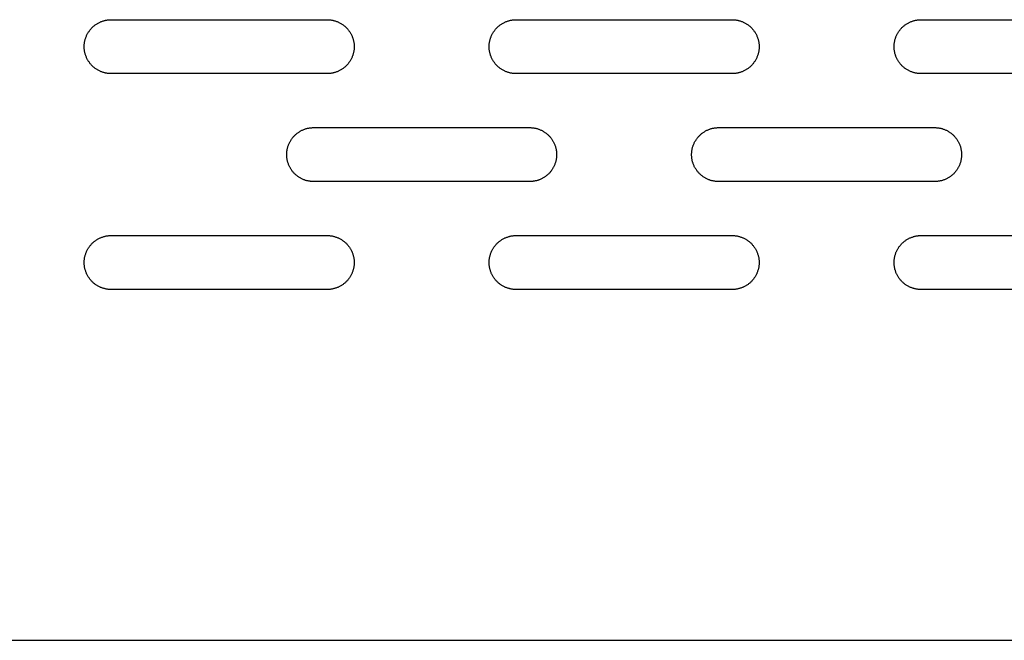
# Model space of a CAD drawing. Units: millimetres. Extents: x -3882 to 3704, y -1750 to 1750.
# Drawn here: x -729 to -547, y -250 to -135 of the extents above; entities that cross this region are included whole.
import ezdxf

# ---------------------------------------------------------------- set-up
doc = ezdxf.new("R2010")
doc.units = ezdxf.units.MM
doc.layers.add('FIT2004EZ', color=30, linetype='Continuous', true_color=0xff7f00)

msp = doc.modelspace()

# ---------------------------------------------------------------- linework, layer by layer
at = {"layer": 'FIT2004EZ', "color": 30, "lineweight": -3, "true_color": 0xff7f00}
for points in [[(-712.5, -145), (-712.61, -145), (-712.72, -145), (-712.84, -144.99), (-712.95, -144.98), (-713.06, -144.97), (-713.18, -144.95), (-713.29, -144.94), (-713.41, -144.92), (-713.53, -144.89), (-713.64, -144.87), (-713.76, -144.84), (-713.88, -144.81), (-713.99, -144.77), (-714.11, -144.73), (-714.22, -144.69), (-714.34, -144.65), (-714.46, -144.6), (-714.57, -144.55), (-714.68, -144.5), (-714.8, -144.44), (-714.91, -144.38), (-715.02, -144.32), (-715.13, -144.25), (-715.24, -144.18), (-715.34, -144.11), (-715.45, -144.04), (-715.55, -143.96), (-715.65, -143.88), (-715.75, -143.8), (-715.85, -143.71), (-715.94, -143.63), (-716.04, -143.54), (-716.13, -143.44), (-716.21, -143.35), (-716.3, -143.25), (-716.38, -143.15), (-716.46, -143.05), (-716.54, -142.95), (-716.61, -142.84), (-716.68, -142.74), (-716.75, -142.63), (-716.82, -142.52), (-716.88, -142.41), (-716.94, -142.3), (-717, -142.18), (-717.05, -142.07), (-717.1, -141.96), (-717.15, -141.84), (-717.19, -141.72), (-717.23, -141.61), (-717.27, -141.49), (-717.31, -141.38), (-717.34, -141.26), (-717.37, -141.14), (-717.39, -141.03), (-717.42, -140.91), (-717.44, -140.79), (-717.45, -140.68), (-717.47, -140.56), (-717.48, -140.45), (-717.49, -140.34), (-717.5, -140.22), (-717.5, -140.11), (-717.5, -140), (-717.5, -139.89), (-717.5, -139.78), (-717.49, -139.66), (-717.48, -139.55), (-717.47, -139.44), (-717.45, -139.32), (-717.44, -139.21), (-717.42, -139.09), (-717.39, -138.97), (-717.37, -138.86), (-717.34, -138.74), (-717.31, -138.62), (-717.27, -138.51), (-717.23, -138.39), (-717.19, -138.28), (-717.15, -138.16), (-717.1, -138.04), (-717.05, -137.93), (-717, -137.82), (-716.94, -137.7), (-716.88, -137.59), (-716.82, -137.48), (-716.75, -137.37), (-716.68, -137.26), (-716.61, -137.16), (-716.54, -137.05), (-716.46, -136.95), (-716.38, -136.85), (-716.3, -136.75), (-716.21, -136.65), (-716.13, -136.56), (-716.04, -136.46), (-715.94, -136.37), (-715.85, -136.29), (-715.75, -136.2), (-715.65, -136.12), (-715.55, -136.04), (-715.45, -135.96), (-715.34, -135.89), (-715.24, -135.82), (-715.13, -135.75), (-715.02, -135.68), (-714.91, -135.62), (-714.8, -135.56), (-714.68, -135.5), (-714.57, -135.45), (-714.46, -135.4), (-714.34, -135.35), (-714.22, -135.31), (-714.11, -135.27), (-713.99, -135.23), (-713.88, -135.19), (-713.76, -135.16), (-713.64, -135.13), (-713.53, -135.11), (-713.41, -135.08), (-713.29, -135.06), (-713.18, -135.05), (-713.06, -135.03), (-712.95, -135.02), (-712.84, -135.01), (-712.72, -135), (-712.61, -135), (-712.5, -135)], [(-712.5, -135), (-672.5, -135)], [(-672.5, -135), (-672.39, -135), (-672.28, -135), (-672.16, -135.01), (-672.05, -135.02), (-671.94, -135.03), (-671.82, -135.05), (-671.71, -135.06), (-671.59, -135.08), (-671.47, -135.11), (-671.36, -135.13), (-671.24, -135.16), (-671.12, -135.19), (-671.01, -135.23), (-670.89, -135.27), (-670.78, -135.31), (-670.66, -135.35), (-670.54, -135.4), (-670.43, -135.45), (-670.32, -135.5), (-670.2, -135.56), (-670.09, -135.62), (-669.98, -135.68), (-669.87, -135.75), (-669.76, -135.82), (-669.66, -135.89), (-669.55, -135.96), (-669.45, -136.04), (-669.35, -136.12), (-669.25, -136.2), (-669.15, -136.29), (-669.06, -136.37), (-668.96, -136.46), (-668.87, -136.56), (-668.79, -136.65), (-668.7, -136.75), (-668.62, -136.85), (-668.54, -136.95), (-668.46, -137.05), (-668.39, -137.16), (-668.32, -137.26), (-668.25, -137.37), (-668.18, -137.48), (-668.12, -137.59), (-668.06, -137.7), (-668, -137.82), (-667.95, -137.93), (-667.9, -138.04), (-667.85, -138.16), (-667.81, -138.28), (-667.77, -138.39), (-667.73, -138.51), (-667.69, -138.62), (-667.66, -138.74), (-667.63, -138.86), (-667.61, -138.97), (-667.58, -139.09), (-667.56, -139.21), (-667.55, -139.32), (-667.53, -139.44), (-667.52, -139.55), (-667.51, -139.66), (-667.5, -139.78), (-667.5, -139.89), (-667.5, -140), (-667.5, -140.11), (-667.5, -140.22), (-667.51, -140.34), (-667.52, -140.45), (-667.53, -140.56), (-667.55, -140.68), (-667.56, -140.79), (-667.58, -140.91), (-667.61, -141.03), (-667.63, -141.14), (-667.66, -141.26), (-667.69, -141.38), (-667.73, -141.49), (-667.77, -141.61), (-667.81, -141.72), (-667.85, -141.84), (-667.9, -141.96), (-667.95, -142.07), (-668, -142.18), (-668.06, -142.3), (-668.12, -142.41), (-668.18, -142.52), (-668.25, -142.63), (-668.32, -142.74), (-668.39, -142.84), (-668.46, -142.95), (-668.54, -143.05), (-668.62, -143.15), (-668.7, -143.25), (-668.79, -143.35), (-668.87, -143.44), (-668.96, -143.54), (-669.06, -143.63), (-669.15, -143.71), (-669.25, -143.8), (-669.35, -143.88), (-669.45, -143.96), (-669.55, -144.04), (-669.66, -144.11), (-669.76, -144.18), (-669.87, -144.25), (-669.98, -144.32), (-670.09, -144.38), (-670.2, -144.44), (-670.32, -144.5), (-670.43, -144.55), (-670.54, -144.6), (-670.66, -144.65), (-670.78, -144.69), (-670.89, -144.73), (-671.01, -144.77), (-671.12, -144.81), (-671.24, -144.84), (-671.36, -144.87), (-671.47, -144.89), (-671.59, -144.92), (-671.71, -144.94), (-671.82, -144.95), (-671.94, -144.97), (-672.05, -144.98), (-672.16, -144.99), (-672.28, -145), (-672.39, -145), (-672.5, -145)], [(-637.5, -145), (-637.61, -145), (-637.72, -145), (-637.84, -144.99), (-637.95, -144.98), (-638.06, -144.97), (-638.18, -144.95), (-638.29, -144.94), (-638.41, -144.92), (-638.53, -144.89), (-638.64, -144.87), (-638.76, -144.84), (-638.88, -144.81), (-638.99, -144.77), (-639.11, -144.73), (-639.22, -144.69), (-639.34, -144.65), (-639.46, -144.6), (-639.57, -144.55), (-639.68, -144.5), (-639.8, -144.44), (-639.91, -144.38), (-640.02, -144.32), (-640.13, -144.25), (-640.24, -144.18), (-640.34, -144.11), (-640.45, -144.04), (-640.55, -143.96), (-640.65, -143.88), (-640.75, -143.8), (-640.85, -143.71), (-640.94, -143.63), (-641.04, -143.54), (-641.13, -143.44), (-641.21, -143.35), (-641.3, -143.25), (-641.38, -143.15), (-641.46, -143.05), (-641.54, -142.95), (-641.61, -142.84), (-641.68, -142.74), (-641.75, -142.63), (-641.82, -142.52), (-641.88, -142.41), (-641.94, -142.3), (-642, -142.18), (-642.05, -142.07), (-642.1, -141.96), (-642.15, -141.84), (-642.19, -141.72), (-642.23, -141.61), (-642.27, -141.49), (-642.31, -141.38), (-642.34, -141.26), (-642.37, -141.14), (-642.39, -141.03), (-642.42, -140.91), (-642.44, -140.79), (-642.45, -140.68), (-642.47, -140.56), (-642.48, -140.45), (-642.49, -140.34), (-642.5, -140.22), (-642.5, -140.11), (-642.5, -140), (-642.5, -139.89), (-642.5, -139.78), (-642.49, -139.66), (-642.48, -139.55), (-642.47, -139.44), (-642.45, -139.32), (-642.44, -139.21), (-642.42, -139.09), (-642.39, -138.97), (-642.37, -138.86), (-642.34, -138.74), (-642.31, -138.62), (-642.27, -138.51), (-642.23, -138.39), (-642.19, -138.28), (-642.15, -138.16), (-642.1, -138.04), (-642.05, -137.93), (-642, -137.82), (-641.94, -137.7), (-641.88, -137.59), (-641.82, -137.48), (-641.75, -137.37), (-641.68, -137.26), (-641.61, -137.16), (-641.54, -137.05), (-641.46, -136.95), (-641.38, -136.85), (-641.3, -136.75), (-641.21, -136.65), (-641.13, -136.56), (-641.04, -136.46), (-640.94, -136.37), (-640.85, -136.29), (-640.75, -136.2), (-640.65, -136.12), (-640.55, -136.04), (-640.45, -135.96), (-640.34, -135.89), (-640.24, -135.82), (-640.13, -135.75), (-640.02, -135.68), (-639.91, -135.62), (-639.8, -135.56), (-639.68, -135.5), (-639.57, -135.45), (-639.46, -135.4), (-639.34, -135.35), (-639.22, -135.31), (-639.11, -135.27), (-638.99, -135.23), (-638.88, -135.19), (-638.76, -135.16), (-638.64, -135.13), (-638.53, -135.11), (-638.41, -135.08), (-638.29, -135.06), (-638.18, -135.05), (-638.06, -135.03), (-637.95, -135.02), (-637.84, -135.01), (-637.72, -135), (-637.61, -135), (-637.5, -135)], [(-637.5, -135), (-597.5, -135)], [(-597.5, -135), (-597.39, -135), (-597.28, -135), (-597.16, -135.01), (-597.05, -135.02), (-596.94, -135.03), (-596.82, -135.05), (-596.71, -135.06), (-596.59, -135.08), (-596.47, -135.11), (-596.36, -135.13), (-596.24, -135.16), (-596.12, -135.19), (-596.01, -135.23), (-595.89, -135.27), (-595.78, -135.31), (-595.66, -135.35), (-595.54, -135.4), (-595.43, -135.45), (-595.32, -135.5), (-595.2, -135.56), (-595.09, -135.62), (-594.98, -135.68), (-594.87, -135.75), (-594.76, -135.82), (-594.66, -135.89), (-594.55, -135.96), (-594.45, -136.04), (-594.35, -136.12), (-594.25, -136.2), (-594.15, -136.29), (-594.06, -136.37), (-593.96, -136.46), (-593.87, -136.56), (-593.79, -136.65), (-593.7, -136.75), (-593.62, -136.85), (-593.54, -136.95), (-593.46, -137.05), (-593.39, -137.16), (-593.32, -137.26), (-593.25, -137.37), (-593.18, -137.48), (-593.12, -137.59), (-593.06, -137.7), (-593, -137.82), (-592.95, -137.93), (-592.9, -138.04), (-592.85, -138.16), (-592.81, -138.28), (-592.77, -138.39), (-592.73, -138.51), (-592.69, -138.62), (-592.66, -138.74), (-592.63, -138.86), (-592.61, -138.97), (-592.58, -139.09), (-592.56, -139.21), (-592.55, -139.32), (-592.53, -139.44), (-592.52, -139.55), (-592.51, -139.66), (-592.5, -139.78), (-592.5, -139.89), (-592.5, -140), (-592.5, -140.11), (-592.5, -140.22), (-592.51, -140.34), (-592.52, -140.45), (-592.53, -140.56), (-592.55, -140.68), (-592.56, -140.79), (-592.58, -140.91), (-592.61, -141.03), (-592.63, -141.14), (-592.66, -141.26), (-592.69, -141.38), (-592.73, -141.49), (-592.77, -141.61), (-592.81, -141.72), (-592.85, -141.84), (-592.9, -141.96), (-592.95, -142.07), (-593, -142.18), (-593.06, -142.3), (-593.12, -142.41), (-593.18, -142.52), (-593.25, -142.63), (-593.32, -142.74), (-593.39, -142.84), (-593.46, -142.95), (-593.54, -143.05), (-593.62, -143.15), (-593.7, -143.25), (-593.79, -143.35), (-593.87, -143.44), (-593.96, -143.54), (-594.06, -143.63), (-594.15, -143.71), (-594.25, -143.8), (-594.35, -143.88), (-594.45, -143.96), (-594.55, -144.04), (-594.66, -144.11), (-594.76, -144.18), (-594.87, -144.25), (-594.98, -144.32), (-595.09, -144.38), (-595.2, -144.44), (-595.32, -144.5), (-595.43, -144.55), (-595.54, -144.6), (-595.66, -144.65), (-595.78, -144.69), (-595.89, -144.73), (-596.01, -144.77), (-596.12, -144.81), (-596.24, -144.84), (-596.36, -144.87), (-596.47, -144.89), (-596.59, -144.92), (-596.71, -144.94), (-596.82, -144.95), (-596.94, -144.97), (-597.05, -144.98), (-597.16, -144.99), (-597.28, -145), (-597.39, -145), (-597.5, -145)], [(-562.5, -145), (-562.61, -145), (-562.72, -145), (-562.84, -144.99), (-562.95, -144.98), (-563.06, -144.97), (-563.18, -144.95), (-563.29, -144.94), (-563.41, -144.92), (-563.53, -144.89), (-563.64, -144.87), (-563.76, -144.84), (-563.88, -144.81), (-563.99, -144.77), (-564.11, -144.73), (-564.22, -144.69), (-564.34, -144.65), (-564.46, -144.6), (-564.57, -144.55), (-564.68, -144.5), (-564.8, -144.44), (-564.91, -144.38), (-565.02, -144.32), (-565.13, -144.25), (-565.24, -144.18), (-565.34, -144.11), (-565.45, -144.04), (-565.55, -143.96), (-565.65, -143.88), (-565.75, -143.8), (-565.85, -143.71), (-565.94, -143.63), (-566.04, -143.54), (-566.13, -143.44), (-566.21, -143.35), (-566.3, -143.25), (-566.38, -143.15), (-566.46, -143.05), (-566.54, -142.95), (-566.61, -142.84), (-566.68, -142.74), (-566.75, -142.63), (-566.82, -142.52), (-566.88, -142.41), (-566.94, -142.3), (-567, -142.18), (-567.05, -142.07), (-567.1, -141.96), (-567.15, -141.84), (-567.19, -141.72), (-567.23, -141.61), (-567.27, -141.49), (-567.31, -141.38), (-567.34, -141.26), (-567.37, -141.14), (-567.39, -141.03), (-567.42, -140.91), (-567.44, -140.79), (-567.45, -140.68), (-567.47, -140.56), (-567.48, -140.45), (-567.49, -140.34), (-567.5, -140.22), (-567.5, -140.11), (-567.5, -140), (-567.5, -139.89), (-567.5, -139.78), (-567.49, -139.66), (-567.48, -139.55), (-567.47, -139.44), (-567.45, -139.32), (-567.44, -139.21), (-567.42, -139.09), (-567.39, -138.97), (-567.37, -138.86), (-567.34, -138.74), (-567.31, -138.62), (-567.27, -138.51), (-567.23, -138.39), (-567.19, -138.28), (-567.15, -138.16), (-567.1, -138.04), (-567.05, -137.93), (-567, -137.82), (-566.94, -137.7), (-566.88, -137.59), (-566.82, -137.48), (-566.75, -137.37), (-566.68, -137.26), (-566.61, -137.16), (-566.54, -137.05), (-566.46, -136.95), (-566.38, -136.85), (-566.3, -136.75), (-566.21, -136.65), (-566.13, -136.56), (-566.04, -136.46), (-565.94, -136.37), (-565.85, -136.29), (-565.75, -136.2), (-565.65, -136.12), (-565.55, -136.04), (-565.45, -135.96), (-565.34, -135.89), (-565.24, -135.82), (-565.13, -135.75), (-565.02, -135.68), (-564.91, -135.62), (-564.8, -135.56), (-564.68, -135.5), (-564.57, -135.45), (-564.46, -135.4), (-564.34, -135.35), (-564.22, -135.31), (-564.11, -135.27), (-563.99, -135.23), (-563.88, -135.19), (-563.76, -135.16), (-563.64, -135.13), (-563.53, -135.11), (-563.41, -135.08), (-563.29, -135.06), (-563.18, -135.05), (-563.06, -135.03), (-562.95, -135.02), (-562.84, -135.01), (-562.72, -135), (-562.61, -135), (-562.5, -135)], [(-562.5, -135), (-522.5, -135)], [(-672.5, -145), (-712.5, -145)], [(-597.5, -145), (-637.5, -145)], [(-522.5, -145), (-562.5, -145)], [(-675, -165), (-675.11, -165), (-675.22, -165), (-675.34, -164.99), (-675.45, -164.98), (-675.56, -164.97), (-675.68, -164.95), (-675.79, -164.94), (-675.91, -164.92), (-676.03, -164.89), (-676.14, -164.87), (-676.26, -164.84), (-676.38, -164.81), (-676.49, -164.77), (-676.61, -164.73), (-676.72, -164.69), (-676.84, -164.65), (-676.96, -164.6), (-677.07, -164.55), (-677.18, -164.5), (-677.3, -164.44), (-677.41, -164.38), (-677.52, -164.32), (-677.63, -164.25), (-677.74, -164.18), (-677.84, -164.11), (-677.95, -164.04), (-678.05, -163.96), (-678.15, -163.88), (-678.25, -163.8), (-678.35, -163.71), (-678.44, -163.63), (-678.54, -163.54), (-678.63, -163.44), (-678.71, -163.35), (-678.8, -163.25), (-678.88, -163.15), (-678.96, -163.05), (-679.04, -162.95), (-679.11, -162.84), (-679.18, -162.74), (-679.25, -162.63), (-679.32, -162.52), (-679.38, -162.41), (-679.44, -162.3), (-679.5, -162.18), (-679.55, -162.07), (-679.6, -161.96), (-679.65, -161.84), (-679.69, -161.72), (-679.73, -161.61), (-679.77, -161.49), (-679.81, -161.38), (-679.84, -161.26), (-679.87, -161.14), (-679.89, -161.03), (-679.92, -160.91), (-679.94, -160.79), (-679.95, -160.68), (-679.97, -160.56), (-679.98, -160.45), (-679.99, -160.34), (-680, -160.22), (-680, -160.11), (-680, -160), (-680, -159.89), (-680, -159.78), (-679.99, -159.66), (-679.98, -159.55), (-679.97, -159.44), (-679.95, -159.32), (-679.94, -159.21), (-679.92, -159.09), (-679.89, -158.97), (-679.87, -158.86), (-679.84, -158.74), (-679.81, -158.62), (-679.77, -158.51), (-679.73, -158.39), (-679.69, -158.28), (-679.65, -158.16), (-679.6, -158.04), (-679.55, -157.93), (-679.5, -157.82), (-679.44, -157.7), (-679.38, -157.59), (-679.32, -157.48), (-679.25, -157.37), (-679.18, -157.26), (-679.11, -157.16), (-679.04, -157.05), (-678.96, -156.95), (-678.88, -156.85), (-678.8, -156.75), (-678.71, -156.65), (-678.63, -156.56), (-678.54, -156.46), (-678.44, -156.37), (-678.35, -156.29), (-678.25, -156.2), (-678.15, -156.12), (-678.05, -156.04), (-677.95, -155.96), (-677.84, -155.89), (-677.74, -155.82), (-677.63, -155.75), (-677.52, -155.68), (-677.41, -155.62), (-677.3, -155.56), (-677.18, -155.5), (-677.07, -155.45), (-676.96, -155.4), (-676.84, -155.35), (-676.72, -155.31), (-676.61, -155.27), (-676.49, -155.23), (-676.38, -155.19), (-676.26, -155.16), (-676.14, -155.13), (-676.03, -155.11), (-675.91, -155.08), (-675.79, -155.06), (-675.68, -155.05), (-675.56, -155.03), (-675.45, -155.02), (-675.34, -155.01), (-675.22, -155), (-675.11, -155), (-675, -155)], [(-675, -155), (-635, -155)], [(-635, -155), (-634.89, -155), (-634.78, -155), (-634.66, -155.01), (-634.55, -155.02), (-634.44, -155.03), (-634.32, -155.05), (-634.21, -155.06), (-634.09, -155.08), (-633.97, -155.11), (-633.86, -155.13), (-633.74, -155.16), (-633.62, -155.19), (-633.51, -155.23), (-633.39, -155.27), (-633.28, -155.31), (-633.16, -155.35), (-633.04, -155.4), (-632.93, -155.45), (-632.82, -155.5), (-632.7, -155.56), (-632.59, -155.62), (-632.48, -155.68), (-632.37, -155.75), (-632.26, -155.82), (-632.16, -155.89), (-632.05, -155.96), (-631.95, -156.04), (-631.85, -156.12), (-631.75, -156.2), (-631.65, -156.29), (-631.56, -156.37), (-631.46, -156.46), (-631.37, -156.56), (-631.29, -156.65), (-631.2, -156.75), (-631.12, -156.85), (-631.04, -156.95), (-630.96, -157.05), (-630.89, -157.16), (-630.82, -157.26), (-630.75, -157.37), (-630.68, -157.48), (-630.62, -157.59), (-630.56, -157.7), (-630.5, -157.82), (-630.45, -157.93), (-630.4, -158.04), (-630.35, -158.16), (-630.31, -158.28), (-630.27, -158.39), (-630.23, -158.51), (-630.19, -158.62), (-630.16, -158.74), (-630.13, -158.86), (-630.11, -158.97), (-630.08, -159.09), (-630.06, -159.21), (-630.05, -159.32), (-630.03, -159.44), (-630.02, -159.55), (-630.01, -159.66), (-630, -159.78), (-630, -159.89), (-630, -160), (-630, -160.11), (-630, -160.22), (-630.01, -160.34), (-630.02, -160.45), (-630.03, -160.56), (-630.05, -160.68), (-630.06, -160.79), (-630.08, -160.91), (-630.11, -161.03), (-630.13, -161.14), (-630.16, -161.26), (-630.19, -161.38), (-630.23, -161.49), (-630.27, -161.61), (-630.31, -161.72), (-630.35, -161.84), (-630.4, -161.96), (-630.45, -162.07), (-630.5, -162.18), (-630.56, -162.3), (-630.62, -162.41), (-630.68, -162.52), (-630.75, -162.63), (-630.82, -162.74), (-630.89, -162.84), (-630.96, -162.95), (-631.04, -163.05), (-631.12, -163.15), (-631.2, -163.25), (-631.29, -163.35), (-631.37, -163.44), (-631.46, -163.54), (-631.56, -163.63), (-631.65, -163.71), (-631.75, -163.8), (-631.85, -163.88), (-631.95, -163.96), (-632.05, -164.04), (-632.16, -164.11), (-632.26, -164.18), (-632.37, -164.25), (-632.48, -164.32), (-632.59, -164.38), (-632.7, -164.44), (-632.82, -164.5), (-632.93, -164.55), (-633.04, -164.6), (-633.16, -164.65), (-633.28, -164.69), (-633.39, -164.73), (-633.51, -164.77), (-633.62, -164.81), (-633.74, -164.84), (-633.86, -164.87), (-633.97, -164.89), (-634.09, -164.92), (-634.21, -164.94), (-634.32, -164.95), (-634.44, -164.97), (-634.55, -164.98), (-634.66, -164.99), (-634.78, -165), (-634.89, -165), (-635, -165)], [(-600, -165), (-600.11, -165), (-600.22, -165), (-600.34, -164.99), (-600.45, -164.98), (-600.56, -164.97), (-600.68, -164.95), (-600.79, -164.94), (-600.91, -164.92), (-601.03, -164.89), (-601.14, -164.87), (-601.26, -164.84), (-601.38, -164.81), (-601.49, -164.77), (-601.61, -164.73), (-601.72, -164.69), (-601.84, -164.65), (-601.96, -164.6), (-602.07, -164.55), (-602.18, -164.5), (-602.3, -164.44), (-602.41, -164.38), (-602.52, -164.32), (-602.63, -164.25), (-602.74, -164.18), (-602.84, -164.11), (-602.95, -164.04), (-603.05, -163.96), (-603.15, -163.88), (-603.25, -163.8), (-603.35, -163.71), (-603.44, -163.63), (-603.54, -163.54), (-603.63, -163.44), (-603.71, -163.35), (-603.8, -163.25), (-603.88, -163.15), (-603.96, -163.05), (-604.04, -162.95), (-604.11, -162.84), (-604.18, -162.74), (-604.25, -162.63), (-604.32, -162.52), (-604.38, -162.41), (-604.44, -162.3), (-604.5, -162.18), (-604.55, -162.07), (-604.6, -161.96), (-604.65, -161.84), (-604.69, -161.72), (-604.73, -161.61), (-604.77, -161.49), (-604.81, -161.38), (-604.84, -161.26), (-604.87, -161.14), (-604.89, -161.03), (-604.92, -160.91), (-604.94, -160.79), (-604.95, -160.68), (-604.97, -160.56), (-604.98, -160.45), (-604.99, -160.34), (-605, -160.22), (-605, -160.11), (-605, -160), (-605, -159.89), (-605, -159.78), (-604.99, -159.66), (-604.98, -159.55), (-604.97, -159.44), (-604.95, -159.32), (-604.94, -159.21), (-604.92, -159.09), (-604.89, -158.97), (-604.87, -158.86), (-604.84, -158.74), (-604.81, -158.62), (-604.77, -158.51), (-604.73, -158.39), (-604.69, -158.28), (-604.65, -158.16), (-604.6, -158.04), (-604.55, -157.93), (-604.5, -157.82), (-604.44, -157.7), (-604.38, -157.59), (-604.32, -157.48), (-604.25, -157.37), (-604.18, -157.26), (-604.11, -157.16), (-604.04, -157.05), (-603.96, -156.95), (-603.88, -156.85), (-603.8, -156.75), (-603.71, -156.65), (-603.63, -156.56), (-603.54, -156.46), (-603.44, -156.37), (-603.35, -156.29), (-603.25, -156.2), (-603.15, -156.12), (-603.05, -156.04), (-602.95, -155.96), (-602.84, -155.89), (-602.74, -155.82), (-602.63, -155.75), (-602.52, -155.68), (-602.41, -155.62), (-602.3, -155.56), (-602.18, -155.5), (-602.07, -155.45), (-601.96, -155.4), (-601.84, -155.35), (-601.72, -155.31), (-601.61, -155.27), (-601.49, -155.23), (-601.38, -155.19), (-601.26, -155.16), (-601.14, -155.13), (-601.03, -155.11), (-600.91, -155.08), (-600.79, -155.06), (-600.68, -155.05), (-600.56, -155.03), (-600.45, -155.02), (-600.34, -155.01), (-600.22, -155), (-600.11, -155), (-600, -155)], [(-600, -155), (-560, -155)], [(-560, -155), (-559.89, -155), (-559.78, -155), (-559.66, -155.01), (-559.55, -155.02), (-559.44, -155.03), (-559.32, -155.05), (-559.21, -155.06), (-559.09, -155.08), (-558.97, -155.11), (-558.86, -155.13), (-558.74, -155.16), (-558.62, -155.19), (-558.51, -155.23), (-558.39, -155.27), (-558.28, -155.31), (-558.16, -155.35), (-558.04, -155.4), (-557.93, -155.45), (-557.82, -155.5), (-557.7, -155.56), (-557.59, -155.62), (-557.48, -155.68), (-557.37, -155.75), (-557.26, -155.82), (-557.16, -155.89), (-557.05, -155.96), (-556.95, -156.04), (-556.85, -156.12), (-556.75, -156.2), (-556.65, -156.29), (-556.56, -156.37), (-556.46, -156.46), (-556.37, -156.56), (-556.29, -156.65), (-556.2, -156.75), (-556.12, -156.85), (-556.04, -156.95), (-555.96, -157.05), (-555.89, -157.16), (-555.82, -157.26), (-555.75, -157.37), (-555.68, -157.48), (-555.62, -157.59), (-555.56, -157.7), (-555.5, -157.82), (-555.45, -157.93), (-555.4, -158.04), (-555.35, -158.16), (-555.31, -158.28), (-555.27, -158.39), (-555.23, -158.51), (-555.19, -158.62), (-555.16, -158.74), (-555.13, -158.86), (-555.11, -158.97), (-555.08, -159.09), (-555.06, -159.21), (-555.05, -159.32), (-555.03, -159.44), (-555.02, -159.55), (-555.01, -159.66), (-555, -159.78), (-555, -159.89), (-555, -160), (-555, -160.11), (-555, -160.22), (-555.01, -160.34), (-555.02, -160.45), (-555.03, -160.56), (-555.05, -160.68), (-555.06, -160.79), (-555.08, -160.91), (-555.11, -161.03), (-555.13, -161.14), (-555.16, -161.26), (-555.19, -161.38), (-555.23, -161.49), (-555.27, -161.61), (-555.31, -161.72), (-555.35, -161.84), (-555.4, -161.96), (-555.45, -162.07), (-555.5, -162.18), (-555.56, -162.3), (-555.62, -162.41), (-555.68, -162.52), (-555.75, -162.63), (-555.82, -162.74), (-555.89, -162.84), (-555.96, -162.95), (-556.04, -163.05), (-556.12, -163.15), (-556.2, -163.25), (-556.29, -163.35), (-556.37, -163.44), (-556.46, -163.54), (-556.56, -163.63), (-556.65, -163.71), (-556.75, -163.8), (-556.85, -163.88), (-556.95, -163.96), (-557.05, -164.04), (-557.16, -164.11), (-557.26, -164.18), (-557.37, -164.25), (-557.48, -164.32), (-557.59, -164.38), (-557.7, -164.44), (-557.82, -164.5), (-557.93, -164.55), (-558.04, -164.6), (-558.16, -164.65), (-558.28, -164.69), (-558.39, -164.73), (-558.51, -164.77), (-558.62, -164.81), (-558.74, -164.84), (-558.86, -164.87), (-558.97, -164.89), (-559.09, -164.92), (-559.21, -164.94), (-559.32, -164.95), (-559.44, -164.97), (-559.55, -164.98), (-559.66, -164.99), (-559.78, -165), (-559.89, -165), (-560, -165)], [(-635, -165), (-675, -165)], [(-560, -165), (-600, -165)], [(-712.5, -185), (-712.61, -185), (-712.72, -185), (-712.84, -184.99), (-712.95, -184.98), (-713.06, -184.97), (-713.18, -184.95), (-713.29, -184.94), (-713.41, -184.92), (-713.53, -184.89), (-713.64, -184.87), (-713.76, -184.84), (-713.88, -184.81), (-713.99, -184.77), (-714.11, -184.73), (-714.22, -184.69), (-714.34, -184.65), (-714.46, -184.6), (-714.57, -184.55), (-714.68, -184.5), (-714.8, -184.44), (-714.91, -184.38), (-715.02, -184.32), (-715.13, -184.25), (-715.24, -184.18), (-715.34, -184.11), (-715.45, -184.04), (-715.55, -183.96), (-715.65, -183.88), (-715.75, -183.8), (-715.85, -183.71), (-715.94, -183.63), (-716.04, -183.54), (-716.13, -183.44), (-716.21, -183.35), (-716.3, -183.25), (-716.38, -183.15), (-716.46, -183.05), (-716.54, -182.95), (-716.61, -182.84), (-716.68, -182.74), (-716.75, -182.63), (-716.82, -182.52), (-716.88, -182.41), (-716.94, -182.3), (-717, -182.18), (-717.05, -182.07), (-717.1, -181.96), (-717.15, -181.84), (-717.19, -181.72), (-717.23, -181.61), (-717.27, -181.49), (-717.31, -181.38), (-717.34, -181.26), (-717.37, -181.14), (-717.39, -181.03), (-717.42, -180.91), (-717.44, -180.79), (-717.45, -180.68), (-717.47, -180.56), (-717.48, -180.45), (-717.49, -180.34), (-717.5, -180.22), (-717.5, -180.11), (-717.5, -180), (-717.5, -179.89), (-717.5, -179.78), (-717.49, -179.66), (-717.48, -179.55), (-717.47, -179.44), (-717.45, -179.32), (-717.44, -179.21), (-717.42, -179.09), (-717.39, -178.97), (-717.37, -178.86), (-717.34, -178.74), (-717.31, -178.62), (-717.27, -178.51), (-717.23, -178.39), (-717.19, -178.28), (-717.15, -178.16), (-717.1, -178.04), (-717.05, -177.93), (-717, -177.82), (-716.94, -177.7), (-716.88, -177.59), (-716.82, -177.48), (-716.75, -177.37), (-716.68, -177.26), (-716.61, -177.16), (-716.54, -177.05), (-716.46, -176.95), (-716.38, -176.85), (-716.3, -176.75), (-716.21, -176.65), (-716.13, -176.56), (-716.04, -176.46), (-715.94, -176.37), (-715.85, -176.29), (-715.75, -176.2), (-715.65, -176.12), (-715.55, -176.04), (-715.45, -175.96), (-715.34, -175.89), (-715.24, -175.82), (-715.13, -175.75), (-715.02, -175.68), (-714.91, -175.62), (-714.8, -175.56), (-714.68, -175.5), (-714.57, -175.45), (-714.46, -175.4), (-714.34, -175.35), (-714.22, -175.31), (-714.11, -175.27), (-713.99, -175.23), (-713.88, -175.19), (-713.76, -175.16), (-713.64, -175.13), (-713.53, -175.11), (-713.41, -175.08), (-713.29, -175.06), (-713.18, -175.05), (-713.06, -175.03), (-712.95, -175.02), (-712.84, -175.01), (-712.72, -175), (-712.61, -175), (-712.5, -175)], [(-712.5, -175), (-672.5, -175)], [(-672.5, -175), (-672.39, -175), (-672.28, -175), (-672.16, -175.01), (-672.05, -175.02), (-671.94, -175.03), (-671.82, -175.05), (-671.71, -175.06), (-671.59, -175.08), (-671.47, -175.11), (-671.36, -175.13), (-671.24, -175.16), (-671.12, -175.19), (-671.01, -175.23), (-670.89, -175.27), (-670.78, -175.31), (-670.66, -175.35), (-670.54, -175.4), (-670.43, -175.45), (-670.32, -175.5), (-670.2, -175.56), (-670.09, -175.62), (-669.98, -175.68), (-669.87, -175.75), (-669.76, -175.82), (-669.66, -175.89), (-669.55, -175.96), (-669.45, -176.04), (-669.35, -176.12), (-669.25, -176.2), (-669.15, -176.29), (-669.06, -176.37), (-668.96, -176.46), (-668.87, -176.56), (-668.79, -176.65), (-668.7, -176.75), (-668.62, -176.85), (-668.54, -176.95), (-668.46, -177.05), (-668.39, -177.16), (-668.32, -177.26), (-668.25, -177.37), (-668.18, -177.48), (-668.12, -177.59), (-668.06, -177.7), (-668, -177.82), (-667.95, -177.93), (-667.9, -178.04), (-667.85, -178.16), (-667.81, -178.28), (-667.77, -178.39), (-667.73, -178.51), (-667.69, -178.62), (-667.66, -178.74), (-667.63, -178.86), (-667.61, -178.97), (-667.58, -179.09), (-667.56, -179.21), (-667.55, -179.32), (-667.53, -179.44), (-667.52, -179.55), (-667.51, -179.66), (-667.5, -179.78), (-667.5, -179.89), (-667.5, -180), (-667.5, -180.11), (-667.5, -180.22), (-667.51, -180.34), (-667.52, -180.45), (-667.53, -180.56), (-667.55, -180.68), (-667.56, -180.79), (-667.58, -180.91), (-667.61, -181.03), (-667.63, -181.14), (-667.66, -181.26), (-667.69, -181.38), (-667.73, -181.49), (-667.77, -181.61), (-667.81, -181.72), (-667.85, -181.84), (-667.9, -181.96), (-667.95, -182.07), (-668, -182.18), (-668.06, -182.3), (-668.12, -182.41), (-668.18, -182.52), (-668.25, -182.63), (-668.32, -182.74), (-668.39, -182.84), (-668.46, -182.95), (-668.54, -183.05), (-668.62, -183.15), (-668.7, -183.25), (-668.79, -183.35), (-668.87, -183.44), (-668.96, -183.54), (-669.06, -183.63), (-669.15, -183.71), (-669.25, -183.8), (-669.35, -183.88), (-669.45, -183.96), (-669.55, -184.04), (-669.66, -184.11), (-669.76, -184.18), (-669.87, -184.25), (-669.98, -184.32), (-670.09, -184.38), (-670.2, -184.44), (-670.32, -184.5), (-670.43, -184.55), (-670.54, -184.6), (-670.66, -184.65), (-670.78, -184.69), (-670.89, -184.73), (-671.01, -184.77), (-671.12, -184.81), (-671.24, -184.84), (-671.36, -184.87), (-671.47, -184.89), (-671.59, -184.92), (-671.71, -184.94), (-671.82, -184.95), (-671.94, -184.97), (-672.05, -184.98), (-672.16, -184.99), (-672.28, -185), (-672.39, -185), (-672.5, -185)], [(-637.5, -185), (-637.61, -185), (-637.72, -185), (-637.84, -184.99), (-637.95, -184.98), (-638.06, -184.97), (-638.18, -184.95), (-638.29, -184.94), (-638.41, -184.92), (-638.53, -184.89), (-638.64, -184.87), (-638.76, -184.84), (-638.88, -184.81), (-638.99, -184.77), (-639.11, -184.73), (-639.22, -184.69), (-639.34, -184.65), (-639.46, -184.6), (-639.57, -184.55), (-639.68, -184.5), (-639.8, -184.44), (-639.91, -184.38), (-640.02, -184.32), (-640.13, -184.25), (-640.24, -184.18), (-640.34, -184.11), (-640.45, -184.04), (-640.55, -183.96), (-640.65, -183.88), (-640.75, -183.8), (-640.85, -183.71), (-640.94, -183.63), (-641.04, -183.54), (-641.13, -183.44), (-641.21, -183.35), (-641.3, -183.25), (-641.38, -183.15), (-641.46, -183.05), (-641.54, -182.95), (-641.61, -182.84), (-641.68, -182.74), (-641.75, -182.63), (-641.82, -182.52), (-641.88, -182.41), (-641.94, -182.3), (-642, -182.18), (-642.05, -182.07), (-642.1, -181.96), (-642.15, -181.84), (-642.19, -181.72), (-642.23, -181.61), (-642.27, -181.49), (-642.31, -181.38), (-642.34, -181.26), (-642.37, -181.14), (-642.39, -181.03), (-642.42, -180.91), (-642.44, -180.79), (-642.45, -180.68), (-642.47, -180.56), (-642.48, -180.45), (-642.49, -180.34), (-642.5, -180.22), (-642.5, -180.11), (-642.5, -180), (-642.5, -179.89), (-642.5, -179.78), (-642.49, -179.66), (-642.48, -179.55), (-642.47, -179.44), (-642.45, -179.32), (-642.44, -179.21), (-642.42, -179.09), (-642.39, -178.97), (-642.37, -178.86), (-642.34, -178.74), (-642.31, -178.62), (-642.27, -178.51), (-642.23, -178.39), (-642.19, -178.28), (-642.15, -178.16), (-642.1, -178.04), (-642.05, -177.93), (-642, -177.82), (-641.94, -177.7), (-641.88, -177.59), (-641.82, -177.48), (-641.75, -177.37), (-641.68, -177.26), (-641.61, -177.16), (-641.54, -177.05), (-641.46, -176.95), (-641.38, -176.85), (-641.3, -176.75), (-641.21, -176.65), (-641.13, -176.56), (-641.04, -176.46), (-640.94, -176.37), (-640.85, -176.29), (-640.75, -176.2), (-640.65, -176.12), (-640.55, -176.04), (-640.45, -175.96), (-640.34, -175.89), (-640.24, -175.82), (-640.13, -175.75), (-640.02, -175.68), (-639.91, -175.62), (-639.8, -175.56), (-639.68, -175.5), (-639.57, -175.45), (-639.46, -175.4), (-639.34, -175.35), (-639.22, -175.31), (-639.11, -175.27), (-638.99, -175.23), (-638.88, -175.19), (-638.76, -175.16), (-638.64, -175.13), (-638.53, -175.11), (-638.41, -175.08), (-638.29, -175.06), (-638.18, -175.05), (-638.06, -175.03), (-637.95, -175.02), (-637.84, -175.01), (-637.72, -175), (-637.61, -175), (-637.5, -175)], [(-637.5, -175), (-597.5, -175)], [(-597.5, -175), (-597.39, -175), (-597.28, -175), (-597.16, -175.01), (-597.05, -175.02), (-596.94, -175.03), (-596.82, -175.05), (-596.71, -175.06), (-596.59, -175.08), (-596.47, -175.11), (-596.36, -175.13), (-596.24, -175.16), (-596.12, -175.19), (-596.01, -175.23), (-595.89, -175.27), (-595.78, -175.31), (-595.66, -175.35), (-595.54, -175.4), (-595.43, -175.45), (-595.32, -175.5), (-595.2, -175.56), (-595.09, -175.62), (-594.98, -175.68), (-594.87, -175.75), (-594.76, -175.82), (-594.66, -175.89), (-594.55, -175.96), (-594.45, -176.04), (-594.35, -176.12), (-594.25, -176.2), (-594.15, -176.29), (-594.06, -176.37), (-593.96, -176.46), (-593.87, -176.56), (-593.79, -176.65), (-593.7, -176.75), (-593.62, -176.85), (-593.54, -176.95), (-593.46, -177.05), (-593.39, -177.16), (-593.32, -177.26), (-593.25, -177.37), (-593.18, -177.48), (-593.12, -177.59), (-593.06, -177.7), (-593, -177.82), (-592.95, -177.93), (-592.9, -178.04), (-592.85, -178.16), (-592.81, -178.28), (-592.77, -178.39), (-592.73, -178.51), (-592.69, -178.62), (-592.66, -178.74), (-592.63, -178.86), (-592.61, -178.97), (-592.58, -179.09), (-592.56, -179.21), (-592.55, -179.32), (-592.53, -179.44), (-592.52, -179.55), (-592.51, -179.66), (-592.5, -179.78), (-592.5, -179.89), (-592.5, -180), (-592.5, -180.11), (-592.5, -180.22), (-592.51, -180.34), (-592.52, -180.45), (-592.53, -180.56), (-592.55, -180.68), (-592.56, -180.79), (-592.58, -180.91), (-592.61, -181.03), (-592.63, -181.14), (-592.66, -181.26), (-592.69, -181.38), (-592.73, -181.49), (-592.77, -181.61), (-592.81, -181.72), (-592.85, -181.84), (-592.9, -181.96), (-592.95, -182.07), (-593, -182.18), (-593.06, -182.3), (-593.12, -182.41), (-593.18, -182.52), (-593.25, -182.63), (-593.32, -182.74), (-593.39, -182.84), (-593.46, -182.95), (-593.54, -183.05), (-593.62, -183.15), (-593.7, -183.25), (-593.79, -183.35), (-593.87, -183.44), (-593.96, -183.54), (-594.06, -183.63), (-594.15, -183.71), (-594.25, -183.8), (-594.35, -183.88), (-594.45, -183.96), (-594.55, -184.04), (-594.66, -184.11), (-594.76, -184.18), (-594.87, -184.25), (-594.98, -184.32), (-595.09, -184.38), (-595.2, -184.44), (-595.32, -184.5), (-595.43, -184.55), (-595.54, -184.6), (-595.66, -184.65), (-595.78, -184.69), (-595.89, -184.73), (-596.01, -184.77), (-596.12, -184.81), (-596.24, -184.84), (-596.36, -184.87), (-596.47, -184.89), (-596.59, -184.92), (-596.71, -184.94), (-596.82, -184.95), (-596.94, -184.97), (-597.05, -184.98), (-597.16, -184.99), (-597.28, -185), (-597.39, -185), (-597.5, -185)], [(-562.5, -185), (-562.61, -185), (-562.72, -185), (-562.84, -184.99), (-562.95, -184.98), (-563.06, -184.97), (-563.18, -184.95), (-563.29, -184.94), (-563.41, -184.92), (-563.53, -184.89), (-563.64, -184.87), (-563.76, -184.84), (-563.88, -184.81), (-563.99, -184.77), (-564.11, -184.73), (-564.22, -184.69), (-564.34, -184.65), (-564.46, -184.6), (-564.57, -184.55), (-564.68, -184.5), (-564.8, -184.44), (-564.91, -184.38), (-565.02, -184.32), (-565.13, -184.25), (-565.24, -184.18), (-565.34, -184.11), (-565.45, -184.04), (-565.55, -183.96), (-565.65, -183.88), (-565.75, -183.8), (-565.85, -183.71), (-565.94, -183.63), (-566.04, -183.54), (-566.13, -183.44), (-566.21, -183.35), (-566.3, -183.25), (-566.38, -183.15), (-566.46, -183.05), (-566.54, -182.95), (-566.61, -182.84), (-566.68, -182.74), (-566.75, -182.63), (-566.82, -182.52), (-566.88, -182.41), (-566.94, -182.3), (-567, -182.18), (-567.05, -182.07), (-567.1, -181.96), (-567.15, -181.84), (-567.19, -181.72), (-567.23, -181.61), (-567.27, -181.49), (-567.31, -181.38), (-567.34, -181.26), (-567.37, -181.14), (-567.39, -181.03), (-567.42, -180.91), (-567.44, -180.79), (-567.45, -180.68), (-567.47, -180.56), (-567.48, -180.45), (-567.49, -180.34), (-567.5, -180.22), (-567.5, -180.11), (-567.5, -180), (-567.5, -179.89), (-567.5, -179.78), (-567.49, -179.66), (-567.48, -179.55), (-567.47, -179.44), (-567.45, -179.32), (-567.44, -179.21), (-567.42, -179.09), (-567.39, -178.97), (-567.37, -178.86), (-567.34, -178.74), (-567.31, -178.62), (-567.27, -178.51), (-567.23, -178.39), (-567.19, -178.28), (-567.15, -178.16), (-567.1, -178.04), (-567.05, -177.93), (-567, -177.82), (-566.94, -177.7), (-566.88, -177.59), (-566.82, -177.48), (-566.75, -177.37), (-566.68, -177.26), (-566.61, -177.16), (-566.54, -177.05), (-566.46, -176.95), (-566.38, -176.85), (-566.3, -176.75), (-566.21, -176.65), (-566.13, -176.56), (-566.04, -176.46), (-565.94, -176.37), (-565.85, -176.29), (-565.75, -176.2), (-565.65, -176.12), (-565.55, -176.04), (-565.45, -175.96), (-565.34, -175.89), (-565.24, -175.82), (-565.13, -175.75), (-565.02, -175.68), (-564.91, -175.62), (-564.8, -175.56), (-564.68, -175.5), (-564.57, -175.45), (-564.46, -175.4), (-564.34, -175.35), (-564.22, -175.31), (-564.11, -175.27), (-563.99, -175.23), (-563.88, -175.19), (-563.76, -175.16), (-563.64, -175.13), (-563.53, -175.11), (-563.41, -175.08), (-563.29, -175.06), (-563.18, -175.05), (-563.06, -175.03), (-562.95, -175.02), (-562.84, -175.01), (-562.72, -175), (-562.61, -175), (-562.5, -175)], [(-562.5, -175), (-522.5, -175)], [(-672.5, -185), (-712.5, -185)], [(-597.5, -185), (-637.5, -185)], [(-522.5, -185), (-562.5, -185)], [(-765, -250), (-410, -250)]]:
    msp.add_lwpolyline(points, dxfattribs=at)

doc.saveas('drawing.dxf')
